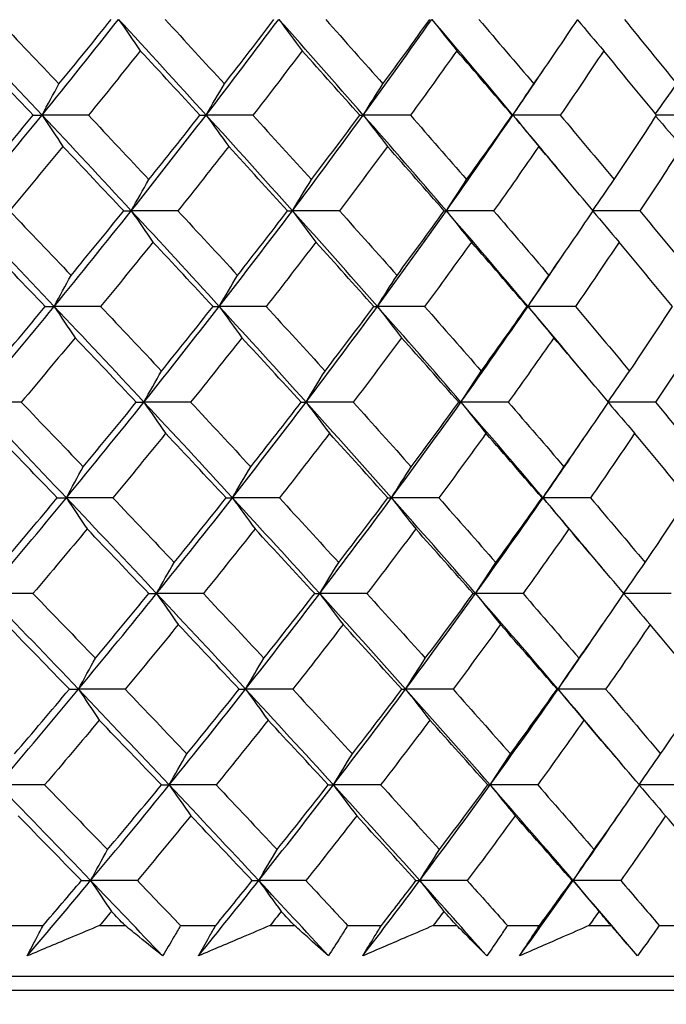
# Model space of a CAD drawing. Units: millimetres. Extents: x 40 to 1445, y 40 to 1010.
# Drawn here: x 1003 to 1008, y 401 to 408 of the extents above; entities that cross this region are included whole.
import ezdxf

# ---------------------------------------------------------------- set-up
doc = ezdxf.new("R2010")
doc.units = ezdxf.units.MM
doc.header["$LTSCALE"] = 5
doc.layers.add('Dimension (ISO)', color=7, linetype='Continuous', lineweight=18, true_color=0x00003f)
doc.layers.add('Visible (ISO)', color=7, linetype='Continuous', lineweight=25, true_color=0x00003f)
doc.styles.add('Samuel Heath (ISO)', font='tahoma.ttf')
doc.dimstyles.new('Samuel Heath (ISO)', dxfattribs={"dimscale": 5, "dimtxt": 3, "dimasz": 2.5, "dimexe": 1, "dimexo": 1.5, "dimgap": 0.762, "dimtad": 0, "dimtih": 1, "dimtoh": 1, "dimrnd": 1e-08, "dimzin": 0, "dimdsep": 46, "dimtxsty": 'Samuel Heath (ISO)', "dimcen": 0.09, "dimdle": 10, "dimclrd": 256, "dimclre": 256, "dimclrt": 256, "dimazin": 0, "dimtfac": 1, "dimtmove": 0, "dimatfit": 3, "dimfxl": 0, "dimtolj": 1, "dimtzin": 0, "dimlwd": 15, "dimlwe": 15, "dimarcsym": 0})

# ---------------------------------------------------------------- blocks, each defined once
blk = doc.blocks.new('*D8')
at = {"layer": 'Defpoints', "color": 0, "transparency": 16777216}
for p in [(1001.9764, 532.4292), (976.9764, 378.7185), (1001.9764, 378.7185)]:
    blk.add_point(p, dxfattribs=at)
at = {"layer": 'Dimension (ISO)', "color": 176, "lineweight": 15, "true_color": 0x000080, "transparency": 16777216}
for p, q in [((976.9764, 386.2185), (976.9764, 537.4292)), ((1001.9764, 386.2185), (1001.9764, 537.4292)), ((964.4764, 532.4292), (929.309, 532.4292)), ((1001.9764, 532.4292), (976.9764, 532.4292)), ((1014.4764, 532.4292), (1026.9764, 532.4292))]:
    blk.add_line(p, q, dxfattribs=at)
at = {"layer": 'Dimension (ISO)', "color": 176, "true_color": 0x000080, "transparency": 16777216}
for points in [[(964.4764, 534.5126), (964.4764, 530.3459), (976.9764, 532.4292)], [(1014.4764, 534.5126), (1014.4764, 530.3459), (1001.9764, 532.4292)]]:
    blk.add_solid(points, dxfattribs=at)
at = {"layer": 'Dimension (ISO)', "color": 176, "lineweight": 18, "true_color": 0x000080, "transparency": 16777216, "char_height": 15, "attachment_point": 2, "style": 'Samuel Heath (ISO)'}
for s, insert in [('\\A1; {\\fAIGDT|b0|i0;\\ln}\\fTahoma|b0|i0;\\S40.00^ 31.00;', (888.6085, 576.3417)), ('\\A1;[\\S1 9\\/16^ 1 1\\/4;]', (888.6085, 528.6192))]:
    blk.add_mtext(s, dxfattribs=dict(at, insert=insert))
blk = doc.blocks.new('*D9')
at = {"layer": 'Defpoints', "color": 0, "transparency": 16777216}
for p in [(1103.7639, 692.7516), (1075.1889, 381.8185), (1103.7639, 381.8185)]:
    blk.add_point(p, dxfattribs=at)
at = {"layer": 'Dimension (ISO)', "color": 176, "lineweight": 15, "true_color": 0x000080, "transparency": 16777216}
for p, q in [((1075.1889, 389.3185), (1075.1889, 697.7516)), ((1103.7639, 389.3185), (1103.7639, 697.7516)), ((1062.6889, 692.7516), (1030.0628, 692.7516)), ((1103.7639, 692.7516), (1075.1889, 692.7516)), ((1116.2639, 692.7516), (1128.7639, 692.7516))]:
    blk.add_line(p, q, dxfattribs=at)
at = {"layer": 'Dimension (ISO)', "color": 176, "true_color": 0x000080, "transparency": 16777216}
for points in [[(1062.6889, 694.835), (1062.6889, 690.6683), (1075.1889, 692.7516)], [(1116.2639, 694.835), (1116.2639, 690.6683), (1103.7639, 692.7516)]]:
    blk.add_solid(points, dxfattribs=at)
at = {"layer": 'Dimension (ISO)', "color": 176, "lineweight": 18, "true_color": 0x000080, "transparency": 16777216, "char_height": 15, "attachment_point": 2, "style": 'Samuel Heath (ISO)'}
for s, insert in [('\\A1; {\\fAIGDT|b0|i0;\\ln}\\fTahoma|b0|i0;\\S40.00^ 31.00;', (989.3623, 736.6641)), ('\\A1;[\\S1 9\\/16^ 1 1\\/4;]', (989.3623, 688.9416))]:
    blk.add_mtext(s, dxfattribs=dict(at, insert=insert))

msp = doc.modelspace()

# ---------------------------------------------------------------- linework, layer by layer
at = {"layer": 'Visible (ISO)'}
for p, q in [((1003.2046, 401.3799), (1003.4654, 401.3799)), ((1003.8675, 401.3799), (1004.0492, 401.3799)), ((1004.4442, 401.3799), (1004.6951, 401.3799)), ((1005.0817, 401.3799), (1005.2561, 401.3799)), ((1005.6349, 401.3799), (1005.8753, 401.3799)), ((1006.2449, 401.3799), (1006.4116, 401.3799)), ((1006.7729, 401.3799), (1007.0019, 401.3799)), ((1007.3535, 401.3799), (1007.5118, 401.3799)), ((1007.8546, 401.3799), (1008.0714, 401.3799)), ((963.8167, 401.0185), (1015.1361, 401.0185)), ((966.3764, 400.9185), (1012.5764, 400.9185))]:
    msp.add_line(p, q, dxfattribs=at)
for points in [[(1003.458, 407.1561), (1003.2449, 407.3834), (1003.0305, 407.6107), (1002.8149, 407.838)], [(1003.1428, 407.8366), (1003.2886, 407.6835), (1003.4337, 407.5305), (1003.5781, 407.3776)], [(1003.458, 407.1561), (1003.6423, 407.3834), (1003.824, 407.6107), (1004.0032, 407.838)], [(1003.5781, 407.3776), (1003.7032, 407.5305), (1003.8272, 407.6835), (1003.9501, 407.8366)], [(1004.0032, 407.838), (1004.0545, 407.7627), (1004.1061, 407.6879), (1004.1579, 407.6137)], [(1004.6267, 407.1561), (1004.4203, 407.3834), (1004.2125, 407.6107), (1004.0032, 407.838)], [(1004.335, 407.8366), (1004.4764, 407.6835), (1004.617, 407.5305), (1004.7569, 407.3776)], [(1004.6267, 407.1561), (1004.8019, 407.3834), (1004.9744, 407.6107), (1005.1442, 407.838)], [(1004.7569, 407.3776), (1004.8758, 407.5305), (1004.9936, 407.6835), (1005.1101, 407.8366)], [(1005.1442, 407.838), (1005.1995, 407.7627), (1005.2551, 407.6879), (1005.311, 407.6137)], [(1005.746, 407.1561), (1005.547, 407.3834), (1005.3464, 407.6107), (1005.1442, 407.838)], [(1005.4787, 407.8366), (1005.6153, 407.6835), (1005.751, 407.5305), (1005.8859, 407.3776)], [(1005.746, 407.1561), (1005.9115, 407.3834), (1006.0742, 407.6107), (1006.234, 407.838)], [(1005.8859, 407.3776), (1005.9982, 407.5305), (1006.1093, 407.6835), (1006.2192, 407.8366)], [(1006.234, 407.838), (1006.2932, 407.7627), (1006.3527, 407.6879), (1006.4125, 407.6137)], [(1006.8123, 407.1561), (1006.6213, 407.3834), (1006.4286, 407.6107), (1006.234, 407.838)], [(1006.5703, 407.8366), (1006.7015, 407.6835), (1006.8319, 407.5305), (1006.9613, 407.3776)], [(1006.9613, 407.3776), (1007.0666, 407.5305), (1007.1708, 407.6835), (1007.2736, 407.8366)], [(1007.2722, 407.8345), (1007.334, 407.7603), (1007.3962, 407.6867), (1007.4587, 407.6137)], [(1007.6061, 407.8366), (1007.7316, 407.6835), (1007.8561, 407.5305), (1007.9796, 407.3776)], [(1003.3951, 407.1548), (1003.2497, 407.3077), (1003.1036, 407.4606), (1002.9569, 407.6137)], [(1004.1579, 407.6137), (1004.0358, 407.4606), (1003.9126, 407.3077), (1003.7883, 407.1548)], [(1004.5828, 407.1548), (1004.4419, 407.3077), (1004.3003, 407.4606), (1004.1579, 407.6137)], [(1005.311, 407.6137), (1005.1953, 407.4606), (1005.0784, 407.3077), (1004.9603, 407.1548)], [(1005.7213, 407.1548), (1005.5854, 407.3077), (1005.4486, 407.4606), (1005.311, 407.6137)], [(1006.4125, 407.6137), (1006.3035, 407.4606), (1006.1933, 407.3077), (1006.0819, 407.1548)], [(1006.8068, 407.1548), (1006.6762, 407.3077), (1006.5448, 407.4606), (1006.4125, 407.6137)], [(1007.4587, 407.6137), (1007.3568, 407.4606), (1007.2537, 407.3077), (1007.1493, 407.1548)], [(1007.8357, 407.1548), (1007.711, 407.3077), (1007.5853, 407.4606), (1007.4587, 407.6137)], [(1006.8123, 407.1561), (1006.8843, 407.2616), (1006.9557, 407.367), (1007.0265, 407.4725)], [(1003.458, 407.1561), (1003.4977, 407.2305), (1003.5378, 407.3043), (1003.5781, 407.3776)], [(1004.6267, 407.1561), (1004.6698, 407.2305), (1004.7132, 407.3043), (1004.7569, 407.3776)], [(1005.746, 407.1561), (1005.7923, 407.2305), (1005.8389, 407.3043), (1005.8859, 407.3776)], [(1006.8123, 407.1561), (1006.8615, 407.2305), (1006.9112, 407.3043), (1006.9613, 407.3776)], [(1007.8279, 407.1644), (1007.8781, 407.236), (1007.9287, 407.3071), (1007.9796, 407.3776)], [(1002.8977, 406.4741), (1003.0869, 406.7015), (1003.2737, 406.9287), (1003.458, 407.1561)], [(1003.0127, 406.6955), (1003.1412, 406.8485), (1003.2687, 407.0016), (1003.3951, 407.1548)], [(1003.3951, 407.1548), (1003.416, 407.1552), (1003.437, 407.1556), (1003.458, 407.1561)], [(1003.7883, 407.1548), (1003.6782, 407.1552), (1003.5681, 407.1556), (1003.458, 407.1561)], [(1003.458, 407.1561), (1003.5072, 407.0808), (1003.5566, 407.0062), (1003.6064, 406.9322)], [(1004.0934, 406.4741), (1003.8829, 406.7015), (1003.6711, 406.9287), (1003.458, 407.1561)], [(1003.7883, 407.1548), (1003.9324, 407.0016), (1004.0759, 406.8485), (1004.2186, 406.6955)], [(1004.0934, 406.4741), (1004.2738, 406.7015), (1004.4516, 406.9287), (1004.6267, 407.1561)], [(1004.2186, 406.6955), (1004.3411, 406.8485), (1004.4625, 407.0016), (1004.5828, 407.1548)], [(1004.5828, 407.1548), (1004.5974, 407.1552), (1004.6121, 407.1556), (1004.6267, 407.1561)], [(1004.9603, 407.1548), (1004.8491, 407.1552), (1004.7379, 407.1556), (1004.6267, 407.1561)], [(1004.6267, 407.1561), (1004.68, 407.0808), (1004.7336, 407.0062), (1004.7875, 406.9322)], [(1005.2414, 406.4741), (1005.038, 406.7015), (1004.8331, 406.9287), (1004.6267, 407.1561)], [(1004.9603, 407.1548), (1005.0998, 407.0016), (1005.2385, 406.8485), (1005.3765, 406.6955)], [(1005.2414, 406.4741), (1005.4124, 406.7015), (1005.5806, 406.9287), (1005.746, 407.1561)], [(1005.3765, 406.6955), (1005.4926, 406.8485), (1005.6075, 407.0016), (1005.7213, 407.1548)], [(1005.7213, 407.1548), (1005.7295, 407.1552), (1005.7378, 407.1556), (1005.746, 407.1561)], [(1006.0819, 407.1548), (1005.9699, 407.1552), (1005.858, 407.1556), (1005.746, 407.1561)], [(1005.746, 407.1561), (1005.8033, 407.0808), (1005.8608, 407.0062), (1005.9187, 406.9322)], [(1006.338, 406.4741), (1006.1424, 406.7015), (1005.9451, 406.9287), (1005.746, 407.1561)], [(1006.0819, 407.1548), (1006.2163, 407.0016), (1006.3498, 406.8485), (1006.4825, 406.6955)], [(1006.338, 406.4741), (1006.499, 406.7015), (1006.6571, 406.9287), (1006.8123, 407.1561)], [(1006.4825, 406.6955), (1006.5918, 406.8485), (1006.6999, 407.0016), (1006.8068, 407.1548)], [(1006.8068, 407.1548), (1006.8086, 407.1552), (1006.8104, 407.1556), (1006.8123, 407.1561)], [(1007.1493, 407.1548), (1007.0369, 407.1552), (1006.9246, 407.1556), (1006.8123, 407.1561)], [(1006.8123, 407.1561), (1006.8733, 407.0808), (1006.9346, 407.0062), (1006.9963, 406.9322)], [(1007.2082, 406.6816), (1007.0771, 406.8398), (1006.9452, 406.9979), (1006.8123, 407.1561)], [(1007.1493, 407.1548), (1007.2781, 407.0016), (1007.406, 406.8485), (1007.533, 406.6955)], [(1007.533, 406.6955), (1007.6352, 406.8485), (1007.7361, 407.0016), (1007.8357, 407.1548)], [(1007.8303, 407.1464), (1007.8921, 407.0745), (1007.9542, 407.0031), (1008.0167, 406.9322)], [(1008.159, 407.1548), (1008.0509, 407.1552), (1007.9428, 407.1556), (1007.8347, 407.156)], [(1003.6064, 406.9322), (1003.4807, 406.779), (1003.354, 406.626), (1003.2262, 406.473)], [(1004.0396, 406.473), (1003.8959, 406.626), (1003.7515, 406.779), (1003.6064, 406.9322)], [(1004.7875, 406.9322), (1004.6681, 406.779), (1004.5475, 406.626), (1004.4257, 406.473)], [(1005.2068, 406.473), (1005.0678, 406.626), (1004.928, 406.779), (1004.7875, 406.9322)], [(1005.9187, 406.9322), (1005.8059, 406.779), (1005.6918, 406.626), (1005.5765, 406.473)], [(1006.3226, 406.473), (1006.1888, 406.626), (1006.0542, 406.779), (1005.9187, 406.9322)], [(1006.9963, 406.9322), (1006.8904, 406.779), (1006.7832, 406.626), (1006.6748, 406.473)], [(1007.3835, 406.473), (1007.2553, 406.626), (1007.1263, 406.779), (1006.9963, 406.9322)], [(1008.0167, 406.9322), (1007.9181, 406.779), (1007.8182, 406.626), (1007.717, 406.473)], [(1004.0934, 406.4741), (1004.1348, 406.5485), (1004.1765, 406.6223), (1004.2186, 406.6955)], [(1005.2414, 406.4741), (1005.2861, 406.5485), (1005.3311, 406.6223), (1005.3765, 406.6955)], [(1006.338, 406.4741), (1006.3858, 406.5485), (1006.4339, 406.6223), (1006.4825, 406.6955)], [(1007.3809, 406.476), (1007.4312, 406.5497), (1007.4819, 406.6229), (1007.533, 406.6955)], [(1003.5445, 405.7922), (1003.3301, 406.0195), (1003.1145, 406.2468), (1002.8977, 406.4741)], [(1003.2262, 406.473), (1003.373, 406.3197), (1003.5191, 406.1665), (1003.6647, 406.0134)], [(1003.5445, 405.7922), (1003.73, 406.0195), (1003.913, 406.2468), (1004.0934, 406.4741)], [(1003.6647, 406.0134), (1003.7907, 406.1665), (1003.9157, 406.3197), (1004.0396, 406.473)], [(1004.0396, 406.473), (1004.0575, 406.4734), (1004.0754, 406.4737), (1004.0934, 406.4741)], [(1004.4257, 406.473), (1004.3149, 406.4734), (1004.2042, 406.4737), (1004.0934, 406.4741)], [(1004.0934, 406.4741), (1004.1446, 406.399), (1004.1962, 406.3246), (1004.248, 406.2507)], [(1004.7204, 405.7922), (1004.5129, 406.0195), (1004.3038, 406.2468), (1004.0934, 406.4741)], [(1004.4257, 406.473), (1004.5681, 406.3197), (1004.7098, 406.1665), (1004.8507, 406.0134)], [(1004.7204, 405.7922), (1004.8968, 406.0195), (1005.0704, 406.2468), (1005.2414, 406.4741)], [(1004.8507, 406.0134), (1004.9705, 406.1665), (1005.0892, 406.3197), (1005.2068, 406.473)], [(1005.2068, 406.473), (1005.2183, 406.4734), (1005.2298, 406.4737), (1005.2414, 406.4741)], [(1005.5765, 406.473), (1005.4648, 406.4734), (1005.3531, 406.4737), (1005.2414, 406.4741)], [(1005.2414, 406.4741), (1005.2967, 406.399), (1005.3523, 406.3246), (1005.4082, 406.2507)], [(1005.8467, 405.7922), (1005.6465, 406.0195), (1005.4448, 406.2468), (1005.2414, 406.4741)], [(1005.5765, 406.473), (1005.714, 406.3197), (1005.8507, 406.1665), (1005.9865, 406.0134)], [(1005.8467, 405.7922), (1006.0133, 406.0195), (1006.177, 406.2468), (1006.338, 406.4741)], [(1005.9865, 406.0134), (1006.0998, 406.1665), (1006.2118, 406.3197), (1006.3226, 406.473)], [(1006.3226, 406.473), (1006.3277, 406.4734), (1006.3329, 406.4737), (1006.338, 406.4741)], [(1006.6748, 406.473), (1006.5626, 406.4734), (1006.4503, 406.4737), (1006.338, 406.4741)], [(1006.338, 406.4741), (1006.3971, 406.399), (1006.4566, 406.3246), (1006.5164, 406.2507)], [(1006.9195, 405.7922), (1006.7275, 406.0195), (1006.5336, 406.2468), (1006.338, 406.4741)], [(1006.6748, 406.473), (1006.807, 406.3197), (1006.9382, 406.1665), (1007.0685, 406.0134)], [(1007.0685, 406.0134), (1007.1748, 406.1665), (1007.2798, 406.3197), (1007.3835, 406.473)], [(1007.3822, 406.4711), (1007.4441, 406.397), (1007.5064, 406.3236), (1007.569, 406.2507)], [(1007.717, 406.473), (1007.6055, 406.4734), (1007.494, 406.4737), (1007.3825, 406.4741)], [(1007.717, 406.473), (1007.8434, 406.3197), (1007.9688, 406.1665), (1008.0932, 406.0134)], [(1003.4809, 405.7912), (1003.3345, 405.9443), (1003.1874, 406.0975), (1003.0396, 406.2507)], [(1004.248, 406.2507), (1004.1249, 406.0974), (1004.0007, 405.9443), (1003.8754, 405.7912)], [(1004.6759, 405.7912), (1004.534, 405.9443), (1004.3914, 406.0975), (1004.248, 406.2507)], [(1005.4082, 406.2507), (1005.2915, 406.0974), (1005.1736, 405.9443), (1005.0546, 405.7912)], [(1005.8213, 405.7912), (1005.6844, 405.9443), (1005.5467, 406.0975), (1005.4082, 406.2507)], [(1006.5164, 406.2507), (1006.4065, 406.0974), (1006.2954, 405.9443), (1006.1831, 405.7912)], [(1006.9134, 405.7912), (1006.782, 405.9443), (1006.6496, 406.0975), (1006.5164, 406.2507)], [(1007.569, 406.2507), (1007.4663, 406.0974), (1007.3623, 405.9443), (1007.257, 405.7912)], [(1007.9487, 405.7912), (1007.8231, 405.9443), (1007.6965, 406.0975), (1007.569, 406.2507)], [(1006.9195, 405.7922), (1007.0039, 405.9149), (1007.0874, 406.0375), (1007.17, 406.1602)], [(1003.5445, 405.7922), (1003.5842, 405.8665), (1003.6243, 405.9402), (1003.6647, 406.0134)], [(1004.7204, 405.7922), (1004.7635, 405.8665), (1004.8069, 405.9402), (1004.8507, 406.0134)], [(1005.8467, 405.7922), (1005.8929, 405.8665), (1005.9395, 405.9402), (1005.9865, 406.0134)], [(1006.9195, 405.7922), (1006.9688, 405.8665), (1007.0185, 405.9402), (1007.0685, 406.0134)], [(1002.9804, 405.1102), (1003.1709, 405.3375), (1003.359, 405.5648), (1003.5445, 405.7922)], [(1003.0954, 405.3312), (1003.225, 405.4845), (1003.3535, 405.6378), (1003.4809, 405.7912)], [(1003.4809, 405.7912), (1003.5021, 405.7915), (1003.5233, 405.7918), (1003.5445, 405.7922)], [(1003.8754, 405.7912), (1003.7651, 405.7915), (1003.6548, 405.7918), (1003.5445, 405.7922)], [(1003.5445, 405.7922), (1003.5936, 405.7172), (1003.6431, 405.6429), (1003.6928, 405.5692)], [(1004.1835, 405.1102), (1003.9718, 405.3375), (1003.7588, 405.5648), (1003.5445, 405.7922)], [(1003.8754, 405.7912), (1004.0205, 405.6378), (1004.165, 405.4845), (1004.3088, 405.3312)], [(1004.1835, 405.1102), (1004.3651, 405.3375), (1004.5441, 405.5648), (1004.7204, 405.7922)], [(1004.3088, 405.3312), (1004.4323, 405.4845), (1004.5547, 405.6378), (1004.6759, 405.7912)], [(1004.6759, 405.7912), (1004.6907, 405.7915), (1004.7056, 405.7918), (1004.7204, 405.7922)], [(1005.0546, 405.7912), (1004.9432, 405.7915), (1004.8318, 405.7918), (1004.7204, 405.7922)], [(1004.7204, 405.7922), (1004.7737, 405.7172), (1004.8273, 405.6429), (1004.8812, 405.5692)], [(1005.3386, 405.1102), (1005.1341, 405.3375), (1004.928, 405.5648), (1004.7204, 405.7922)], [(1005.0546, 405.7912), (1005.1951, 405.6378), (1005.3348, 405.4845), (1005.4737, 405.3312)], [(1005.3386, 405.1102), (1005.5107, 405.3375), (1005.6801, 405.5648), (1005.8467, 405.7922)], [(1005.4737, 405.3312), (1005.5908, 405.4845), (1005.7067, 405.6378), (1005.8213, 405.7912)], [(1005.8213, 405.7912), (1005.8298, 405.7915), (1005.8382, 405.7918), (1005.8467, 405.7922)], [(1006.1831, 405.7912), (1006.0709, 405.7915), (1005.9588, 405.7918), (1005.8467, 405.7922)], [(1005.8467, 405.7922), (1005.9039, 405.7172), (1005.9614, 405.6429), (1006.0193, 405.5692)], [(1006.442, 405.1102), (1006.2453, 405.3375), (1006.0468, 405.5648), (1005.8467, 405.7922)], [(1006.1831, 405.7912), (1006.3184, 405.6378), (1006.4529, 405.4845), (1006.5865, 405.3312)], [(1006.442, 405.1102), (1006.604, 405.3375), (1006.7632, 405.5648), (1006.9195, 405.7922)], [(1006.5865, 405.3312), (1006.6967, 405.4845), (1006.8057, 405.6378), (1006.9134, 405.7912)], [(1006.9134, 405.7912), (1006.9154, 405.7915), (1006.9175, 405.7918), (1006.9195, 405.7922)], [(1007.257, 405.7912), (1007.1445, 405.7915), (1007.032, 405.7918), (1006.9195, 405.7922)], [(1006.9195, 405.7922), (1006.9805, 405.7172), (1007.0418, 405.6429), (1007.1035, 405.5692)], [(1007.3365, 405.295), (1007.1985, 405.4607), (1007.0595, 405.6264), (1006.9195, 405.7922)], [(1007.257, 405.7912), (1007.3868, 405.6378), (1007.5156, 405.4845), (1007.6434, 405.3312)], [(1007.6434, 405.3312), (1007.7465, 405.4845), (1007.8482, 405.6378), (1007.9487, 405.7912)], [(1003.6928, 405.5692), (1003.5662, 405.4158), (1003.4384, 405.2626), (1003.3096, 405.1094)], [(1004.1291, 405.1094), (1003.9844, 405.2626), (1003.8389, 405.4159), (1003.6928, 405.5692)], [(1004.8812, 405.5692), (1004.7608, 405.4158), (1004.6392, 405.2626), (1004.5165, 405.1094)], [(1005.3034, 405.1094), (1005.1634, 405.2626), (1005.0227, 405.4159), (1004.8812, 405.5692)], [(1006.0193, 405.5692), (1005.9055, 405.4158), (1005.7905, 405.2626), (1005.6743, 405.1094)], [(1006.426, 405.1094), (1006.2913, 405.2626), (1006.1557, 405.4159), (1006.0193, 405.5692)], [(1007.1035, 405.5692), (1006.9967, 405.4158), (1006.8887, 405.2626), (1006.7794, 405.1094)], [(1007.4933, 405.1094), (1007.3643, 405.2626), (1007.2343, 405.4159), (1007.1035, 405.5692)], [(1008.1301, 405.5692), (1008.0307, 405.4158), (1007.93, 405.2626), (1007.8279, 405.1094)], [(1004.1835, 405.1102), (1004.2249, 405.1844), (1004.2667, 405.2581), (1004.3088, 405.3312)], [(1005.3386, 405.1102), (1005.3833, 405.1844), (1005.4283, 405.2581), (1005.4737, 405.3312)], [(1006.442, 405.1102), (1006.4898, 405.1844), (1006.5379, 405.2581), (1006.5865, 405.3312)], [(1007.4912, 405.1119), (1007.5415, 405.1856), (1007.5923, 405.2587), (1007.6434, 405.3312)], [(1003.3096, 405.1094), (1003.1998, 405.1096), (1003.0901, 405.1099), (1002.9804, 405.1102)], [(1003.631, 404.4282), (1003.4154, 404.6556), (1003.1985, 404.8829), (1002.9804, 405.1102)], [(1003.3096, 405.1094), (1003.4574, 404.9559), (1003.6046, 404.8025), (1003.7512, 404.6491)], [(1003.631, 404.4282), (1003.8177, 404.6556), (1004.0019, 404.8829), (1004.1835, 405.1102)], [(1003.7512, 404.6491), (1003.8783, 404.8024), (1004.0042, 404.9559), (1004.1291, 405.1094)], [(1004.1291, 405.1094), (1004.1472, 405.1096), (1004.1654, 405.1099), (1004.1835, 405.1102)], [(1004.5165, 405.1094), (1004.4055, 405.1096), (1004.2945, 405.1099), (1004.1835, 405.1102)], [(1004.1835, 405.1102), (1004.2347, 405.0354), (1004.2863, 404.9613), (1004.3381, 404.8877)], [(1004.8141, 404.4282), (1004.6054, 404.6556), (1004.3952, 404.8829), (1004.1835, 405.1102)], [(1004.5165, 405.1094), (1004.6598, 404.9559), (1004.8025, 404.8025), (1004.9444, 404.6491)], [(1004.8141, 404.4282), (1004.9917, 404.6556), (1005.1665, 404.8829), (1005.3386, 405.1102)], [(1004.9444, 404.6491), (1005.0652, 404.8024), (1005.1849, 404.9559), (1005.3034, 405.1094)], [(1005.3034, 405.1094), (1005.3151, 405.1096), (1005.3268, 405.1099), (1005.3386, 405.1102)], [(1005.6743, 405.1094), (1005.5624, 405.1096), (1005.4505, 405.1099), (1005.3386, 405.1102)], [(1005.3386, 405.1102), (1005.3939, 405.0354), (1005.4495, 404.9613), (1005.5053, 404.8877)], [(1005.9473, 404.4282), (1005.746, 404.6556), (1005.5431, 404.8829), (1005.3386, 405.1102)], [(1005.6743, 405.1094), (1005.8128, 404.9559), (1005.9504, 404.8025), (1006.0872, 404.6491)], [(1005.9473, 404.4282), (1006.115, 404.6556), (1006.2799, 404.8829), (1006.442, 405.1102)], [(1006.0872, 404.6491), (1006.2013, 404.8024), (1006.3143, 404.9559), (1006.426, 405.1094)], [(1006.426, 405.1094), (1006.4313, 405.1096), (1006.4366, 405.1099), (1006.442, 405.1102)], [(1006.7794, 405.1094), (1006.6669, 405.1096), (1006.5544, 405.1099), (1006.442, 405.1102)], [(1006.442, 405.1102), (1006.5011, 405.0354), (1006.5605, 404.9613), (1006.6203, 404.8877)], [(1007.0267, 404.4282), (1006.8336, 404.6556), (1006.6387, 404.8829), (1006.442, 405.1102)], [(1006.7794, 405.1094), (1006.9124, 404.9559), (1007.0445, 404.8025), (1007.1758, 404.6491)], [(1007.1758, 404.6491), (1007.2829, 404.8024), (1007.3888, 404.9559), (1007.4933, 405.1094)], [(1007.4921, 405.1077), (1007.5542, 405.0338), (1007.6166, 404.9605), (1007.6793, 404.8877)], [(1007.8279, 405.1094), (1007.7162, 405.1096), (1007.6044, 405.1099), (1007.4926, 405.1102)], [(1007.8279, 405.1094), (1007.9551, 404.9559), (1008.0814, 404.8025), (1008.2067, 404.6491)], [(1003.5667, 404.4276), (1003.4192, 404.5809), (1003.2711, 404.7343), (1003.1224, 404.8877)], [(1004.3381, 404.8877), (1004.214, 404.7342), (1004.0888, 404.5809), (1003.9625, 404.4276)], [(1004.769, 404.4276), (1004.6261, 404.5809), (1004.4824, 404.7343), (1004.3381, 404.8877)], [(1005.5053, 404.8877), (1005.3877, 404.7342), (1005.2689, 404.5809), (1005.1489, 404.4276)], [(1005.9214, 404.4276), (1005.7835, 404.5809), (1005.6448, 404.7343), (1005.5053, 404.8877)], [(1006.6203, 404.8877), (1006.5095, 404.7342), (1006.3975, 404.5809), (1006.2843, 404.4276)], [(1007.0201, 404.4276), (1006.8877, 404.5809), (1006.7544, 404.7343), (1006.6203, 404.8877)], [(1007.6793, 404.8877), (1007.5758, 404.7342), (1007.471, 404.5809), (1007.3648, 404.4276)], [(1008.0616, 404.4276), (1007.9351, 404.5809), (1007.8077, 404.7343), (1007.6793, 404.8877)], [(1007.0267, 404.4282), (1007.1236, 404.5681), (1007.2193, 404.7079), (1007.3138, 404.8478)], [(1003.631, 404.4282), (1003.6707, 404.5024), (1003.7108, 404.576), (1003.7512, 404.6491)], [(1004.8141, 404.4282), (1004.8572, 404.5024), (1004.9006, 404.576), (1004.9444, 404.6491)], [(1005.9473, 404.4282), (1005.9936, 404.5024), (1006.0402, 404.576), (1006.0872, 404.6491)], [(1007.0267, 404.4282), (1007.076, 404.5024), (1007.1257, 404.576), (1007.1758, 404.6491)], [(1003.0632, 403.7463), (1003.2549, 403.9736), (1003.4442, 404.2009), (1003.631, 404.4282)], [(1003.1782, 403.967), (1003.3088, 404.1204), (1003.4383, 404.2739), (1003.5667, 404.4276)], [(1003.5667, 404.4276), (1003.5881, 404.4278), (1003.6095, 404.428), (1003.631, 404.4282)], [(1003.9625, 404.4276), (1003.852, 404.4278), (1003.7415, 404.428), (1003.631, 404.4282)], [(1003.631, 404.4282), (1003.6801, 404.3536), (1003.7295, 404.2796), (1003.7793, 404.2062)], [(1004.2736, 403.7463), (1004.0608, 403.9736), (1003.8465, 404.2009), (1003.631, 404.4282)], [(1003.9625, 404.4276), (1004.1086, 404.274), (1004.2541, 404.1205), (1004.3989, 403.967)], [(1004.2736, 403.7463), (1004.4564, 403.9736), (1004.6366, 404.2009), (1004.8141, 404.4282)], [(1004.3989, 403.967), (1004.5234, 404.1204), (1004.6468, 404.2739), (1004.769, 404.4276)], [(1004.769, 404.4276), (1004.784, 404.4278), (1004.7991, 404.428), (1004.8141, 404.4282)], [(1005.1489, 404.4276), (1005.0373, 404.4278), (1004.9257, 404.428), (1004.8141, 404.4282)], [(1004.8141, 404.4282), (1004.8674, 404.3536), (1004.921, 404.2796), (1004.9748, 404.2062)], [(1005.4358, 403.7463), (1005.2302, 403.9736), (1005.0229, 404.2009), (1004.8141, 404.4282)], [(1005.1489, 404.4276), (1005.2904, 404.274), (1005.431, 404.1205), (1005.571, 403.967)], [(1005.4358, 403.7463), (1005.6091, 403.9736), (1005.7796, 404.2009), (1005.9473, 404.4282)], [(1005.571, 403.967), (1005.689, 404.1204), (1005.8058, 404.2739), (1005.9214, 404.4276)], [(1005.9214, 404.4276), (1005.93, 404.4278), (1005.9387, 404.428), (1005.9473, 404.4282)], [(1006.2843, 404.4276), (1006.172, 404.4278), (1006.0596, 404.428), (1005.9473, 404.4282)], [(1005.9473, 404.4282), (1006.0045, 404.3536), (1006.062, 404.2796), (1006.1199, 404.2062)], [(1006.546, 403.7463), (1006.3481, 403.9736), (1006.1486, 404.2009), (1005.9473, 404.4282)], [(1006.2843, 404.4276), (1006.4205, 404.274), (1006.5559, 404.1205), (1006.6905, 403.967)], [(1006.546, 403.7463), (1006.7091, 403.9736), (1006.8694, 404.2009), (1007.0267, 404.4282)], [(1006.6905, 403.967), (1006.8016, 404.1204), (1006.9115, 404.2739), (1007.0201, 404.4276)], [(1007.0201, 404.4276), (1007.0223, 404.4278), (1007.0245, 404.428), (1007.0267, 404.4282)], [(1007.3648, 404.4276), (1007.2521, 404.4278), (1007.1394, 404.428), (1007.0267, 404.4282)], [(1007.0267, 404.4282), (1007.0877, 404.3536), (1007.149, 404.2796), (1007.2106, 404.2062)], [(1007.4653, 403.9081), (1007.3202, 404.0815), (1007.174, 404.2549), (1007.0267, 404.4282)], [(1007.3648, 404.4276), (1007.4954, 404.274), (1007.6251, 404.1205), (1007.7539, 403.967)], [(1007.7539, 403.967), (1007.8578, 404.1204), (1007.9604, 404.2739), (1008.0616, 404.4276)], [(1003.7793, 404.2062), (1003.6516, 404.0526), (1003.5228, 403.8992), (1003.393, 403.7457)], [(1004.2186, 403.7457), (1004.0728, 403.8992), (1003.9264, 404.0527), (1003.7793, 404.2062)], [(1004.9748, 404.2062), (1004.8535, 404.0526), (1004.7309, 403.8992), (1004.6072, 403.7457)], [(1005.4, 403.7457), (1005.259, 403.8992), (1005.1173, 404.0527), (1004.9748, 404.2062)], [(1006.1199, 404.2062), (1006.0052, 404.0526), (1005.8893, 403.8992), (1005.7721, 403.7457)], [(1006.5294, 403.7457), (1006.3937, 403.8992), (1006.2572, 404.0527), (1006.1199, 404.2062)], [(1007.2106, 404.2062), (1007.103, 404.0526), (1006.9941, 403.8992), (1006.8839, 403.7457)], [(1007.6031, 403.7457), (1007.4732, 403.8992), (1007.3424, 404.0527), (1007.2106, 404.2062)], [(1004.2736, 403.7463), (1004.3151, 403.8204), (1004.3568, 403.894), (1004.3989, 403.967)], [(1005.4358, 403.7463), (1005.4805, 403.8204), (1005.5256, 403.894), (1005.571, 403.967)], [(1006.546, 403.7463), (1006.5938, 403.8204), (1006.6419, 403.894), (1006.6905, 403.967)], [(1007.6014, 403.7478), (1007.6518, 403.8214), (1007.7027, 403.8945), (1007.7539, 403.967)], [(1003.393, 403.7457), (1003.283, 403.7459), (1003.1731, 403.7461), (1003.0632, 403.7463)], [(1003.7174, 403.0643), (1003.5006, 403.2917), (1003.2825, 403.519), (1003.0632, 403.7463)], [(1003.393, 403.7457), (1003.5418, 403.5921), (1003.6901, 403.4385), (1003.8377, 403.2849)], [(1003.7174, 403.0643), (1003.9054, 403.2917), (1004.0908, 403.519), (1004.2736, 403.7463)], [(1003.8377, 403.2849), (1003.9658, 403.4384), (1004.0927, 403.592), (1004.2186, 403.7457)], [(1004.2186, 403.7457), (1004.2369, 403.7459), (1004.2553, 403.7461), (1004.2736, 403.7463)], [(1004.6072, 403.7457), (1004.496, 403.7459), (1004.3848, 403.7461), (1004.2736, 403.7463)], [(1004.2736, 403.7463), (1004.3249, 403.6718), (1004.3764, 403.598), (1004.4282, 403.5247)], [(1004.9079, 403.0643), (1004.6979, 403.2917), (1004.4865, 403.519), (1004.2736, 403.7463)], [(1004.6072, 403.7457), (1004.7516, 403.5921), (1004.8952, 403.4385), (1005.0381, 403.2849)], [(1004.9079, 403.0643), (1005.0866, 403.2917), (1005.2626, 403.519), (1005.4358, 403.7463)], [(1005.0381, 403.2849), (1005.1599, 403.4384), (1005.2805, 403.592), (1005.4, 403.7457)], [(1005.4, 403.7457), (1005.4119, 403.7459), (1005.4239, 403.7461), (1005.4358, 403.7463)], [(1005.7721, 403.7457), (1005.66, 403.7459), (1005.5479, 403.7461), (1005.4358, 403.7463)], [(1005.4358, 403.7463), (1005.4911, 403.6718), (1005.5466, 403.598), (1005.6025, 403.5247)], [(1006.0479, 403.0643), (1005.8456, 403.2917), (1005.6415, 403.519), (1005.4358, 403.7463)], [(1005.7721, 403.7457), (1005.9115, 403.5921), (1006.0501, 403.4385), (1006.1879, 403.2849)], [(1006.0479, 403.0643), (1006.2168, 403.2917), (1006.3828, 403.519), (1006.546, 403.7463)], [(1006.1879, 403.2849), (1006.3029, 403.4384), (1006.4168, 403.592), (1006.5294, 403.7457)], [(1006.5294, 403.7457), (1006.5349, 403.7459), (1006.5404, 403.7461), (1006.546, 403.7463)], [(1006.8839, 403.7457), (1006.7712, 403.7459), (1006.6586, 403.7461), (1006.546, 403.7463)], [(1006.546, 403.7463), (1006.605, 403.6718), (1006.6645, 403.598), (1006.7242, 403.5247)], [(1007.134, 403.0643), (1006.9398, 403.2917), (1006.7438, 403.519), (1006.546, 403.7463)], [(1006.8839, 403.7457), (1007.0178, 403.5921), (1007.1509, 403.4385), (1007.2831, 403.2849)], [(1007.2831, 403.2849), (1007.391, 403.4384), (1007.4977, 403.592), (1007.6031, 403.7457)], [(1007.6021, 403.7443), (1007.6643, 403.6705), (1007.7268, 403.5973), (1007.7897, 403.5247)], [(1007.9389, 403.7457), (1007.8268, 403.7459), (1007.7147, 403.7461), (1007.6027, 403.7463)], [(1003.6526, 403.0639), (1003.504, 403.2175), (1003.3548, 403.3711), (1003.2051, 403.5247)], [(1004.4282, 403.5247), (1004.3031, 403.371), (1004.1769, 403.2174), (1004.0496, 403.0639)], [(1004.8621, 403.0639), (1004.7181, 403.2175), (1004.5735, 403.3711), (1004.4282, 403.5247)], [(1005.6025, 403.5247), (1005.4839, 403.371), (1005.3642, 403.2174), (1005.2432, 403.0639)], [(1006.0214, 403.0639), (1005.8825, 403.2175), (1005.7429, 403.3711), (1005.6025, 403.5247)], [(1006.7242, 403.5247), (1006.6126, 403.371), (1006.4996, 403.2174), (1006.3855, 403.0639)], [(1007.1267, 403.0639), (1006.9934, 403.2175), (1006.8592, 403.3711), (1006.7242, 403.5247)], [(1007.134, 403.0643), (1007.2434, 403.2213), (1007.3513, 403.3782), (1007.4579, 403.5352)], [(1007.7897, 403.5247), (1007.6853, 403.371), (1007.5796, 403.2174), (1007.4726, 403.0639)], [(1008.1745, 403.0639), (1008.0472, 403.2175), (1007.9189, 403.3711), (1007.7897, 403.5247)], [(1003.7174, 403.0643), (1003.7572, 403.1384), (1003.7973, 403.2119), (1003.8377, 403.2849)], [(1004.9079, 403.0643), (1004.9509, 403.1384), (1004.9944, 403.2119), (1005.0381, 403.2849)], [(1006.0479, 403.0643), (1006.0942, 403.1384), (1006.1409, 403.2119), (1006.1879, 403.2849)], [(1007.134, 403.0643), (1007.1833, 403.1384), (1007.233, 403.2119), (1007.2831, 403.2849)], [(1003.1459, 402.3824), (1003.3389, 402.6097), (1003.5295, 402.837), (1003.7174, 403.0643)], [(1003.261, 402.6027), (1003.3926, 402.7564), (1003.5231, 402.9101), (1003.6526, 403.0639)], [(1003.6526, 403.0639), (1003.6742, 403.0641), (1003.6958, 403.0642), (1003.7174, 403.0643)], [(1004.0496, 403.0639), (1003.9389, 403.0641), (1003.8281, 403.0642), (1003.7174, 403.0643)], [(1003.7174, 403.0643), (1003.7666, 402.99), (1003.816, 402.9163), (1003.8657, 402.8432)], [(1004.3638, 402.3824), (1004.1497, 402.6097), (1003.9342, 402.837), (1003.7174, 403.0643)], [(1004.0496, 403.0639), (1004.1967, 402.9102), (1004.3432, 402.7564), (1004.4891, 402.6027)], [(1004.3638, 402.3824), (1004.5478, 402.6097), (1004.7292, 402.837), (1004.9079, 403.0643)], [(1004.4891, 402.6027), (1004.6146, 402.7564), (1004.7389, 402.9101), (1004.8621, 403.0639)], [(1004.8621, 403.0639), (1004.8773, 403.0641), (1004.8926, 403.0642), (1004.9079, 403.0643)], [(1005.2432, 403.0639), (1005.1314, 403.0641), (1005.0197, 403.0642), (1004.9079, 403.0643)], [(1004.9079, 403.0643), (1004.9611, 402.99), (1005.0147, 402.9163), (1005.0685, 402.8432)], [(1005.533, 402.3824), (1005.3262, 402.6097), (1005.1178, 402.837), (1004.9079, 403.0643)], [(1005.2432, 403.0639), (1005.3856, 402.9102), (1005.5273, 402.7564), (1005.6682, 402.6027)], [(1005.533, 402.3824), (1005.7074, 402.6097), (1005.8791, 402.837), (1006.0479, 403.0643)], [(1005.6682, 402.6027), (1005.7871, 402.7564), (1005.9049, 402.9101), (1006.0214, 403.0639)], [(1006.0214, 403.0639), (1006.0302, 403.0641), (1006.0391, 403.0642), (1006.0479, 403.0643)], [(1006.3855, 403.0639), (1006.273, 403.0641), (1006.1605, 403.0642), (1006.0479, 403.0643)], [(1006.0479, 403.0643), (1006.1051, 402.99), (1006.1626, 402.9163), (1006.2204, 402.8432)], [(1006.6499, 402.3824), (1006.451, 402.6097), (1006.2503, 402.837), (1006.0479, 403.0643)], [(1006.3855, 403.0639), (1006.5226, 402.9102), (1006.659, 402.7564), (1006.7945, 402.6027)], [(1006.6499, 402.3824), (1006.8142, 402.6097), (1006.9755, 402.837), (1007.134, 403.0643)], [(1006.7945, 402.6027), (1006.9065, 402.7564), (1007.0173, 402.9101), (1007.1267, 403.0639)], [(1007.1267, 403.0639), (1007.1292, 403.0641), (1007.1316, 403.0642), (1007.134, 403.0643)], [(1007.4726, 403.0639), (1007.3597, 403.0641), (1007.2468, 403.0642), (1007.134, 403.0643)], [(1007.134, 403.0643), (1007.1949, 402.99), (1007.2562, 402.9163), (1007.3178, 402.8432)], [(1007.5944, 402.5211), (1007.4422, 402.7022), (1007.2887, 402.8833), (1007.134, 403.0643)], [(1007.4726, 403.0639), (1007.6041, 402.9102), (1007.7346, 402.7564), (1007.8643, 402.6027)], [(1007.8643, 402.6027), (1007.969, 402.7564), (1008.0725, 402.9101), (1008.1745, 403.0639)], [(1003.8657, 402.8432), (1003.737, 402.6894), (1003.6072, 402.5357), (1003.4763, 402.3821)], [(1004.3081, 402.3821), (1004.1613, 402.5358), (1004.0138, 402.6895), (1003.8657, 402.8432)], [(1005.0685, 402.8432), (1004.9461, 402.6894), (1004.8226, 402.5357), (1004.698, 402.3821)], [(1005.4965, 402.3821), (1005.3546, 402.5358), (1005.2119, 402.6895), (1005.0685, 402.8432)], [(1006.2204, 402.8432), (1006.1048, 402.6894), (1005.988, 402.5357), (1005.8699, 402.3821)], [(1006.6327, 402.3821), (1006.4961, 402.5358), (1006.3587, 402.6895), (1006.2204, 402.8432)], [(1007.3178, 402.8432), (1007.2093, 402.6894), (1007.0995, 402.5357), (1006.9884, 402.3821)], [(1007.713, 402.3821), (1007.5821, 402.5358), (1007.4504, 402.6895), (1007.3178, 402.8432)], [(1004.3638, 402.3824), (1004.4052, 402.4564), (1004.447, 402.5298), (1004.4891, 402.6027)], [(1005.533, 402.3824), (1005.5777, 402.4564), (1005.6228, 402.5298), (1005.6682, 402.6027)], [(1006.6499, 402.3824), (1006.6977, 402.4564), (1006.7459, 402.5298), (1006.7945, 402.6027)], [(1007.7117, 402.3836), (1007.7622, 402.4572), (1007.813, 402.5302), (1007.8643, 402.6027)], [(1003.4763, 402.3821), (1003.3662, 402.3822), (1003.2561, 402.3823), (1003.1459, 402.3824)], [(1003.8039, 401.7004), (1003.5859, 401.9278), (1003.3665, 402.1551), (1003.1459, 402.3824)], [(1003.4763, 402.3821), (1003.6262, 402.2283), (1003.7755, 402.0744), (1003.9242, 401.9206)], [(1003.8039, 401.7004), (1003.9931, 401.9278), (1004.1798, 402.1551), (1004.3638, 402.3824)], [(1003.9242, 401.9206), (1004.0533, 402.0744), (1004.1813, 402.2282), (1004.3081, 402.3821)], [(1004.3081, 402.3821), (1004.3267, 402.3822), (1004.3452, 402.3823), (1004.3638, 402.3824)], [(1004.698, 402.3821), (1004.5866, 402.3822), (1004.4752, 402.3823), (1004.3638, 402.3824)], [(1004.3638, 402.3824), (1004.415, 402.3082), (1004.4665, 402.2347), (1004.5182, 402.1617)], [(1005.0016, 401.7004), (1004.7905, 401.9278), (1004.5778, 402.1551), (1004.3638, 402.3824)], [(1004.698, 402.3821), (1004.8433, 402.2283), (1004.9879, 402.0744), (1005.1319, 401.9206)], [(1005.0016, 401.7004), (1005.1814, 401.9278), (1005.3586, 402.1551), (1005.533, 402.3824)], [(1005.1319, 401.9206), (1005.2546, 402.0744), (1005.3762, 402.2282), (1005.4965, 402.3821)], [(1005.4965, 402.3821), (1005.5087, 402.3822), (1005.5209, 402.3823), (1005.533, 402.3824)], [(1005.8699, 402.3821), (1005.7576, 402.3822), (1005.6453, 402.3823), (1005.533, 402.3824)], [(1005.533, 402.3824), (1005.5883, 402.3082), (1005.6438, 402.2347), (1005.6996, 402.1617)], [(1006.1486, 401.7004), (1005.9451, 401.9278), (1005.7399, 402.1551), (1005.533, 402.3824)], [(1005.8699, 402.3821), (1006.0102, 402.2283), (1006.1498, 402.0744), (1006.2885, 401.9206)], [(1006.1486, 401.7004), (1006.3185, 401.9278), (1006.4857, 402.1551), (1006.6499, 402.3824)], [(1006.2885, 401.9206), (1006.4045, 402.0744), (1006.5193, 402.2282), (1006.6327, 402.3821)], [(1006.6327, 402.3821), (1006.6385, 402.3822), (1006.6442, 402.3823), (1006.6499, 402.3824)], [(1006.9884, 402.3821), (1006.8756, 402.3822), (1006.7628, 402.3823), (1006.6499, 402.3824)], [(1006.6499, 402.3824), (1006.709, 402.3082), (1006.7684, 402.2347), (1006.8281, 402.1617)], [(1007.2412, 401.7004), (1007.046, 401.9278), (1006.8488, 402.1551), (1006.6499, 402.3824)], [(1006.9884, 402.3821), (1007.1232, 402.2283), (1007.2572, 402.0744), (1007.3903, 401.9206)], [(1007.3903, 401.9206), (1007.4992, 402.0744), (1007.6067, 402.2282), (1007.713, 402.3821)], [(1007.7121, 402.3809), (1007.7744, 402.3072), (1007.837, 402.2342), (1007.9, 402.1617)], [(1008.0498, 402.3821), (1007.9374, 402.3822), (1007.8251, 402.3823), (1007.7127, 402.3824)], [(1007.2412, 401.7004), (1007.3633, 401.8744), (1007.4836, 402.0484), (1007.6022, 402.2223)], [(1003.7384, 401.7003), (1003.5888, 401.8541), (1003.4386, 402.0079), (1003.2878, 402.1617)], [(1004.5182, 402.1617), (1004.3922, 402.0078), (1004.265, 401.854), (1004.1367, 401.7003)], [(1004.9552, 401.7003), (1004.8102, 401.8541), (1004.6646, 402.0079), (1004.5182, 402.1617)], [(1005.6996, 402.1617), (1005.5801, 402.0078), (1005.4594, 401.854), (1005.3375, 401.7003)], [(1006.1214, 401.7003), (1005.9816, 401.8541), (1005.841, 402.0079), (1005.6996, 402.1617)], [(1006.8281, 402.1617), (1006.7156, 402.0078), (1006.6018, 401.854), (1006.4867, 401.7003)], [(1007.2334, 401.7003), (1007.0992, 401.8541), (1006.9641, 402.0079), (1006.8281, 402.1617)], [(1007.9, 402.1617), (1007.7948, 402.0078), (1007.6882, 401.854), (1007.5803, 401.7003)], [(1008.2875, 401.7003), (1008.1592, 401.8541), (1008.0301, 402.0079), (1007.9, 402.1617)], [(1003.8039, 401.7004), (1003.8437, 401.7744), (1003.8838, 401.8478), (1003.9242, 401.9206)], [(1005.0016, 401.7004), (1005.0447, 401.7744), (1005.0881, 401.8478), (1005.1319, 401.9206)], [(1006.1486, 401.7004), (1006.1949, 401.7744), (1006.2415, 401.8478), (1006.2885, 401.9206)], [(1007.2412, 401.7004), (1007.2905, 401.7744), (1007.3402, 401.8478), (1007.3903, 401.9206)], [(1003.3522, 401.1634), (1003.5043, 401.3424), (1003.6549, 401.5214), (1003.8039, 401.7004)], [(1003.4654, 401.3799), (1003.5569, 401.4867), (1003.6479, 401.5935), (1003.7384, 401.7003)], [(1003.7384, 401.7003), (1003.7602, 401.7003), (1003.7821, 401.7004), (1003.8039, 401.7004)], [(1004.1367, 401.7003), (1004.0258, 401.7003), (1003.9148, 401.7004), (1003.8039, 401.7004)], [(1003.8039, 401.7004), (1003.8531, 401.6264), (1003.9024, 401.553), (1003.9521, 401.4802)], [(1004.3165, 401.1634), (1004.1465, 401.3424), (1003.9756, 401.5214), (1003.8039, 401.7004)], [(1004.1367, 401.7003), (1004.2395, 401.5935), (1004.342, 401.4867), (1004.4442, 401.3799)], [(1004.5716, 401.1634), (1004.7166, 401.3424), (1004.8599, 401.5214), (1005.0016, 401.7004)], [(1004.6951, 401.3799), (1004.7824, 401.4867), (1004.869, 401.5935), (1004.9552, 401.7003)], [(1004.9552, 401.7003), (1004.9706, 401.7003), (1004.9861, 401.7004), (1005.0016, 401.7004)], [(1005.3375, 401.7003), (1005.2256, 401.7003), (1005.1136, 401.7004), (1005.0016, 401.7004)], [(1005.0016, 401.7004), (1005.0548, 401.6264), (1005.1083, 401.553), (1005.1621, 401.4802)], [(1005.4975, 401.1634), (1005.3331, 401.3424), (1005.1678, 401.5214), (1005.0016, 401.7004)], [(1005.3375, 401.7003), (1005.437, 401.5935), (1005.5361, 401.4867), (1005.6349, 401.3799)], [(1005.7418, 401.1634), (1005.8791, 401.3424), (1006.0147, 401.5214), (1006.1486, 401.7004)], [(1005.8753, 401.3799), (1005.9579, 401.4867), (1006.04, 401.5935), (1006.1214, 401.7003)], [(1006.1214, 401.7003), (1006.1305, 401.7003), (1006.1395, 401.7004), (1006.1486, 401.7004)], [(1006.4867, 401.7003), (1006.374, 401.7003), (1006.2613, 401.7004), (1006.1486, 401.7004)], [(1006.1486, 401.7004), (1006.2057, 401.6264), (1006.2632, 401.553), (1006.321, 401.4802)], [(1006.6262, 401.1634), (1006.4681, 401.3424), (1006.3088, 401.5214), (1006.1486, 401.7004)], [(1006.4867, 401.7003), (1006.5825, 401.5935), (1006.6779, 401.4867), (1006.7729, 401.3799)], [(1006.8589, 401.1634), (1006.9882, 401.3424), (1007.1156, 401.5214), (1007.2412, 401.7004)], [(1007.0019, 401.3799), (1007.0797, 401.4867), (1007.1569, 401.5935), (1007.2334, 401.7003)], [(1007.2334, 401.7003), (1007.236, 401.7003), (1007.2386, 401.7004), (1007.2412, 401.7004)], [(1007.5803, 401.7003), (1007.4673, 401.7003), (1007.3542, 401.7004), (1007.2412, 401.7004)], [(1007.2412, 401.7004), (1007.3021, 401.6264), (1007.3634, 401.553), (1007.4249, 401.4802)], [(1007.6989, 401.1634), (1007.5476, 401.3424), (1007.395, 401.5214), (1007.2412, 401.7004)], [(1007.5803, 401.7003), (1007.6722, 401.5935), (1007.7636, 401.4867), (1007.8546, 401.3799)], [(1003.9521, 401.4802), (1003.924, 401.4468), (1003.8957, 401.4133), (1003.8675, 401.3799)], [(1004.0492, 401.3799), (1004.0169, 401.4133), (1003.9845, 401.4468), (1003.9521, 401.4802)], [(1005.1621, 401.4802), (1005.1354, 401.4468), (1005.1085, 401.4133), (1005.0817, 401.3799)], [(1005.2561, 401.3799), (1005.2248, 401.4133), (1005.1935, 401.4468), (1005.1621, 401.4802)], [(1006.321, 401.4802), (1006.2957, 401.4468), (1006.2704, 401.4133), (1006.2449, 401.3799)], [(1006.4116, 401.3799), (1006.3814, 401.4133), (1006.3512, 401.4468), (1006.321, 401.4802)], [(1007.4249, 401.4802), (1007.4012, 401.4468), (1007.3774, 401.4133), (1007.3535, 401.3799)], [(1007.5118, 401.3799), (1007.4829, 401.4133), (1007.4539, 401.4468), (1007.4249, 401.4802)]]:
    msp.add_open_spline(points, degree=3, dxfattribs=at)
for points, knots in [([(1003.3522, 401.1634), (1003.3751, 401.2084), (1003.3985, 401.2534), (1003.4364, 401.3256), (1003.4508, 401.3527), (1003.4654, 401.3799)], [0, 0, 0, 0, 0.01909413, 0.01909413, 0.03062187, 0.03062187, 0.03062187, 0.03062187]), ([(1003.8675, 401.3799), (1003.8031, 401.3527), (1003.7386, 401.3256), (1003.5669, 401.2534), (1003.4596, 401.2084), (1003.3522, 401.1634)], [0.01412828, 0.01412828, 0.01412828, 0.01412828, 0.0353204, 0.0353204, 0.07055001, 0.07055001, 0.07055001, 0.07055001]), ([(1004.3165, 401.1634), (1004.2617, 401.2083), (1004.2063, 401.2533), (1004.117, 401.3255), (1004.0832, 401.3527), (1004.0492, 401.3799)], [0, 0, 0, 0, 0.03519906, 0.03519906, 0.05642172, 0.05642172, 0.05642172, 0.05642172]), ([(1004.4442, 401.3799), (1004.4285, 401.3528), (1004.4127, 401.3256), (1004.3704, 401.2535), (1004.3436, 401.2084), (1004.3165, 401.1634)], [0.00769028, 0.00769028, 0.00769028, 0.00769028, 0.01920137, 0.01920137, 0.03831216, 0.03831216, 0.03831216, 0.03831216]), ([(1004.5716, 401.1634), (1004.5967, 401.2084), (1004.6222, 401.2534), (1004.6636, 401.3256), (1004.6793, 401.3527), (1004.6951, 401.3799)], [0, 0, 0, 0, 0.01909413, 0.01909413, 0.03062187, 0.03062187, 0.03062187, 0.03062187]), ([(1005.0817, 401.3799), (1005.0179, 401.3527), (1004.9542, 401.3256), (1004.7842, 401.2534), (1004.678, 401.2084), (1004.5716, 401.1634)], [0.01412828, 0.01412828, 0.01412828, 0.01412828, 0.0353204, 0.0353204, 0.07055001, 0.07055001, 0.07055001, 0.07055001]), ([(1005.4975, 401.1634), (1005.448, 401.2083), (1005.3982, 401.2533), (1005.3174, 401.3255), (1005.2869, 401.3527), (1005.2561, 401.3799)], [0, 0, 0, 0, 0.03519906, 0.03519906, 0.05642172, 0.05642172, 0.05642172, 0.05642172]), ([(1005.6349, 401.3799), (1005.618, 401.3528), (1005.601, 401.3256), (1005.5554, 401.2535), (1005.5266, 401.2084), (1005.4975, 401.1634)], [0.00769028, 0.00769028, 0.00769028, 0.00769028, 0.01920137, 0.01920137, 0.03831216, 0.03831216, 0.03831216, 0.03831216]), ([(1005.7418, 401.1634), (1005.769, 401.2084), (1005.7966, 401.2534), (1005.8413, 401.3256), (1005.8582, 401.3527), (1005.8753, 401.3799)], [0, 0, 0, 0, 0.01909413, 0.01909413, 0.03062187, 0.03062187, 0.03062187, 0.03062187]), ([(1006.2449, 401.3799), (1006.1821, 401.3527), (1006.1192, 401.3256), (1005.9516, 401.2534), (1005.8468, 401.2084), (1005.7418, 401.1634)], [0.01412828, 0.01412828, 0.01412828, 0.01412828, 0.0353204, 0.0353204, 0.07055001, 0.07055001, 0.07055001, 0.07055001]), ([(1006.6262, 401.1634), (1006.5823, 401.2083), (1006.538, 401.2533), (1006.4662, 401.3255), (1006.439, 401.3527), (1006.4116, 401.3799)], [0, 0, 0, 0, 0.03519906, 0.03519906, 0.05642172, 0.05642172, 0.05642172, 0.05642172]), ([(1006.7729, 401.3799), (1006.7548, 401.3528), (1006.7366, 401.3256), (1006.6879, 401.2535), (1006.6572, 401.2084), (1006.6262, 401.1634)], [0.00769028, 0.00769028, 0.00769028, 0.00769028, 0.01920137, 0.01920137, 0.03831216, 0.03831216, 0.03831216, 0.03831216]), ([(1006.8589, 401.1634), (1006.8881, 401.2084), (1006.9177, 401.2534), (1006.9655, 401.3256), (1006.9837, 401.3527), (1007.0019, 401.3799)], [0, 0, 0, 0, 0.01909413, 0.01909413, 0.03062187, 0.03062187, 0.03062187, 0.03062187]), ([(1007.3535, 401.3799), (1007.2918, 401.3527), (1007.23, 401.3256), (1007.0652, 401.2534), (1006.9622, 401.2084), (1006.8589, 401.1634)], [0.01412828, 0.01412828, 0.01412828, 0.01412828, 0.0353204, 0.0353204, 0.07055001, 0.07055001, 0.07055001, 0.07055001]), ([(1007.6989, 401.1634), (1007.6608, 401.2083), (1007.6222, 401.2533), (1007.5595, 401.3255), (1007.5358, 401.3527), (1007.5118, 401.3799)], [0, 0, 0, 0, 0.03519906, 0.03519906, 0.05642172, 0.05642172, 0.05642172, 0.05642172]), ([(1007.8546, 401.3799), (1007.8353, 401.3528), (1007.816, 401.3256), (1007.7643, 401.2535), (1007.7318, 401.2084), (1007.6989, 401.1634)], [0.00769028, 0.00769028, 0.00769028, 0.00769028, 0.01920137, 0.01920137, 0.03831216, 0.03831216, 0.03831216, 0.03831216])]:
    msp.add_open_spline(points, degree=3, knots=knots, dxfattribs=at)

# ---------------------------------------------------------------- dimensions: what is measured, and where the dimension line sits
at = {"layer": 'Dimension (ISO)', "color": 176, "lineweight": 18, "true_color": 0x000080}
for base, p1, p2, override, picture, middle in [((1103.7639106961, 692.7516433943), (1075.1889106961, 381.8184899063), (1103.7639106961, 381.8184899063), {"dimgap": 0.762, "dimtih": 0, "dimtoh": 0, "dimdec": 2, "dimpost": '\\X', "dimtol": 0, "dimlim": 1, "dimtp": 11.425, "dimtm": -2.425, "dimtdec": 2, "dimtofl": 1, "dimatfit": 1, "dimtvp": -0.192308}, '*D9', (989.3622772684, 692.7516433943)), ((1001.9764, 532.4292), (976.9764, 378.7185), (1001.9764, 378.7185), {"dimgap": 0.762, "dimtih": 0, "dimtoh": 0, "dimdec": 2, "dimpost": '\\X', "dimtol": 0, "dimlim": 1, "dimtp": 15, "dimtm": -6, "dimtdec": 2, "dimtofl": 1, "dimatfit": 1, "dimtvp": -0.192308}, '*D8', (888.6085, 532.4292))]:
    dim = msp.add_linear_dim(base=base, p1=p1, p2=p2, angle=180, text=' {\\fAIGDT|b0|i0;\\ln}\\fTahoma|b0|i0;<>\\X[\\S1 9\\/16^ 1 1\\/4;]', dimstyle='Samuel Heath (ISO)', override=override, dxfattribs=at)
    dim.commit()
    dim.dimension.update_dxf_attribs({"geometry": picture, "text_midpoint": middle, "dimtype": 160})

doc.saveas('drawing.dxf')
